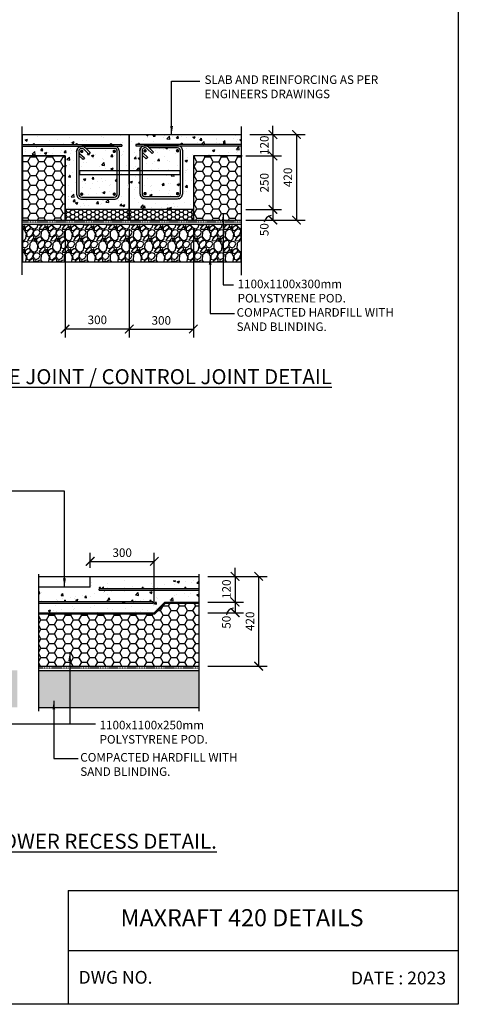
# Model space of a CAD drawing. Units: millimetres. Extents: x -474 to 11282, y -3569 to 4294.
# Drawn here: x 9230 to 11282, y -3569 to 1034 of the extents above; entities that cross this region are included whole.
import ezdxf

# ---------------------------------------------------------------- set-up
doc = ezdxf.new("R2010")
doc.units = ezdxf.units.MM
doc.linetypes.add('PHANTOM2', pattern=[31.75, 15.875, -3.175, 3.175, -3.175, 3.175, -3.175])
doc.layers.add('C', color=7, linetype='Continuous')
doc.styles.get("Standard").update_dxf_attribs({"font": 'arial.ttf'})
doc.dimstyles.new('DIM020', dxfattribs={"dimscale": 20, "dimtxt": 2, "dimasz": 2, "dimexe": 2, "dimexo": 2, "dimgap": 1, "dimtad": 1, "dimdec": 0, "dimzin": 0, "dimdsep": 46, "dimtxsty": 'Standard', "dimblk": 'ARCHTICK', "dimcen": 2, "dimclrd": 1, "dimclre": 1, "dimclrt": 7, "dimadec": 0, "dimazin": 0, "dimtfac": 1, "dimtdec": 0, "dimtix": 1, "dimtmove": 2, "dimatfit": 3, "dimfxl": 2, "dimtolj": 1, "dimtzin": 0, "dimarcsym": 0})

# ---------------------------------------------------------------- blocks, each defined once
blk = doc.blocks.new('_ArchTick')
at = {"color": 0, "linetype": 'ByBlock', "const_width": 0.15}
blk.add_lwpolyline([(-0.5, -0.5), (0.5, 0.5)], dxfattribs=at)
blk = doc.blocks.new('*D78')
at = {"color": 1, "lineweight": -2, "transparency": 16777216}
for p, q in [((9442.7, 56.9), (9442.7, -452.4)), ((9742.7, 56.9), (9742.7, -452.4)), ((9742.7, -412.4), (9442.7, -412.4))]:
    blk.add_line(p, q, dxfattribs=at)
at = {"layer": 'Defpoints', "color": 0, "transparency": 16777216}
for p in [(9442.7, 96.9), (9742.7, 96.9), (9442.7, -412.4)]:
    blk.add_point(p, dxfattribs=at)
at = {"color": 1, "lineweight": -2, "transparency": 16777216, "xscale": 40, "yscale": 40, "zscale": 40, "rotation": 180}
blk.add_blockref('_ArchTick', (9442.7, -412.4), dxfattribs=at)
at = {"color": 1, "lineweight": -2, "transparency": 16777216, "xscale": 40, "yscale": 40, "zscale": 40}
blk.add_blockref('_ArchTick', (9742.7, -412.4), dxfattribs=at)
at = {"color": 7, "transparency": 16777216, "insert": (9593.6, -369.3), "char_height": 40, "attachment_point": 5}
blk.add_mtext('\\A1;300', dxfattribs=at)
blk = doc.blocks.new('*D77')
at = {"color": 1, "lineweight": -2, "transparency": 16777216}
for p, q in [((9742.7, 56.9), (9742.7, -452.4)), ((10042.7, 56.9), (10042.7, -452.4)), ((9742.7, -412.4), (10042.7, -412.4))]:
    blk.add_line(p, q, dxfattribs=at)
at = {"layer": 'Defpoints', "color": 0, "transparency": 16777216}
for p in [(9742.7, 96.9), (10042.7, 96.9), (10042.7, -412.4)]:
    blk.add_point(p, dxfattribs=at)
at = {"color": 1, "lineweight": -2, "transparency": 16777216, "xscale": 40, "yscale": 40, "zscale": 40, "rotation": 180}
blk.add_blockref('_ArchTick', (9742.7, -412.4), dxfattribs=at)
at = {"color": 1, "lineweight": -2, "transparency": 16777216, "xscale": 40, "yscale": 40, "zscale": 40}
blk.add_blockref('_ArchTick', (10042.7, -412.4), dxfattribs=at)
at = {"color": 7, "transparency": 16777216, "insert": (9892.7, -372), "char_height": 40, "attachment_point": 5}
blk.add_mtext('\\A1;300', dxfattribs=at)
blk = doc.blocks.new('*D159')
at = {"color": 1, "lineweight": -2, "transparency": 16777216}
for p, q in [((9559.8, -1528.5), (9559.8, -1458.3)), ((9859.8, -1698.5), (9859.8, -1458.3)), ((9559.8, -1498.3), (9859.8, -1498.3))]:
    blk.add_line(p, q, dxfattribs=at)
at = {"layer": 'Defpoints', "color": 0, "transparency": 16777216}
for p in [(9859.8, -1498.3), (9559.8, -1568.5), (9859.8, -1738.5)]:
    blk.add_point(p, dxfattribs=at)
at = {"color": 1, "lineweight": -2, "transparency": 16777216, "xscale": 40, "yscale": 40, "zscale": 40, "rotation": 180}
blk.add_blockref('_ArchTick', (9559.8, -1498.3), dxfattribs=at)
at = {"color": 1, "lineweight": -2, "transparency": 16777216, "xscale": 40, "yscale": 40, "zscale": 40}
blk.add_blockref('_ArchTick', (9859.8, -1498.3), dxfattribs=at)
at = {"color": 7, "transparency": 16777216, "insert": (9709.8, -1457.8), "char_height": 40, "attachment_point": 5}
blk.add_mtext('\\A1;300', dxfattribs=at)
blk = doc.blocks.new('*D154')
at = {"color": 1, "lineweight": -2, "transparency": 16777216}
for p, q in [((10110.4, -1688.5), (10278, -1688.5)), ((10238, -1688.5), (10238, -1738.3)), ((10110.4, -1738.3), (10278, -1738.3))]:
    blk.add_line(p, q, dxfattribs=at)
at = {"layer": 'Defpoints', "color": 0, "transparency": 16777216}
for p in [(10070.4, -1688.5), (10070.4, -1738.3), (10238, -1738.3)]:
    blk.add_point(p, dxfattribs=at)
at = {"color": 1, "lineweight": -2, "transparency": 16777216, "xscale": 40, "yscale": 40, "zscale": 40}
for p, rotation in [((10238, -1688.5), 90), ((10238, -1738.3), 270)]:
    blk.add_blockref('_ArchTick', p, dxfattribs=dict(at, rotation=rotation))
at = {"color": 7, "transparency": 16777216, "insert": (10197.1, -1782.9), "char_height": 40, "attachment_point": 5, "rotation": 90}
blk.add_mtext('\\A1;50', dxfattribs=at)
blk = doc.blocks.new('*D155')
at = {"color": 1, "lineweight": -2, "transparency": 16777216}
for p, q in [((10238, -1568.5), (10238, -1528.5)), ((10110.2, -1568.5), (10278, -1568.5)), ((10238, -1568.5), (10238, -1688.5)), ((10110.4, -1688.5), (10278, -1688.5)), ((10238, -1688.5), (10238, -1728.5))]:
    blk.add_line(p, q, dxfattribs=at)
at = {"layer": 'Defpoints', "color": 0, "transparency": 16777216}
for p in [(10070.2, -1568.5), (10070.4, -1688.5), (10238, -1688.5)]:
    blk.add_point(p, dxfattribs=at)
at = {"color": 1, "lineweight": -2, "transparency": 16777216, "xscale": 40, "yscale": 40, "zscale": 40}
for p, rotation in [((10238, -1568.5), 270), ((10238, -1688.5), 90)]:
    blk.add_blockref('_ArchTick', p, dxfattribs=dict(at, rotation=rotation))
at = {"color": 7, "transparency": 16777216, "insert": (10197.6, -1628.5), "char_height": 40, "attachment_point": 5, "rotation": 90}
blk.add_mtext('\\A1;120', dxfattribs=at)
blk = doc.blocks.new('*D156')
at = {"color": 1, "lineweight": -2, "transparency": 16777216}
for p, q in [((10278, -1568.5), (10388, -1568.5)), ((10348, -1568.5), (10348, -1988.5)), ((10110.4, -1988.5), (10388, -1988.5))]:
    blk.add_line(p, q, dxfattribs=at)
at = {"layer": 'Defpoints', "color": 0, "transparency": 16777216}
for p in [(10238, -1568.5), (10070.4, -1988.5), (10348, -1988.5)]:
    blk.add_point(p, dxfattribs=at)
at = {"color": 1, "lineweight": -2, "transparency": 16777216, "xscale": 40, "yscale": 40, "zscale": 40}
for p, rotation in [((10348, -1568.5), 90), ((10348, -1988.5), 270)]:
    blk.add_blockref('_ArchTick', p, dxfattribs=dict(at, rotation=rotation))
at = {"color": 7, "transparency": 16777216, "insert": (10307.6, -1778.5), "char_height": 40, "attachment_point": 5, "rotation": 90}
blk.add_mtext('\\A1;420', dxfattribs=at)
blk = doc.blocks.new('*D173')
at = {"color": 1, "lineweight": -2, "transparency": 16777216}
for p, q in [((10287.5, 146.8), (10455.1, 146.8)), ((10415.1, 146.8), (10415.1, 96.9)), ((10287.5, 96.9), (10455.1, 96.9))]:
    blk.add_line(p, q, dxfattribs=at)
at = {"layer": 'Defpoints', "color": 0, "transparency": 16777216}
for p in [(10247.5, 146.8), (10247.5, 96.9), (10415.1, 96.9)]:
    blk.add_point(p, dxfattribs=at)
at = {"color": 1, "lineweight": -2, "transparency": 16777216, "xscale": 40, "yscale": 40, "zscale": 40}
for p, rotation in [((10415.1, 146.8), 90), ((10415.1, 96.9), 270)]:
    blk.add_blockref('_ArchTick', p, dxfattribs=dict(at, rotation=rotation))
at = {"color": 7, "transparency": 16777216, "insert": (10374.3, 52.4), "char_height": 40, "attachment_point": 5, "rotation": 90}
blk.add_mtext('\\A1;50', dxfattribs=at)
blk = doc.blocks.new('*D174')
at = {"color": 1, "lineweight": -2, "transparency": 16777216}
for p, q in [((10415.1, 496.9), (10415.1, 536.9)), ((10307.5, 496.9), (10455.1, 496.9)), ((10415.1, 496.9), (10415.1, 396.9)), ((10307.5, 396.9), (10455.1, 396.9)), ((10415.1, 396.9), (10415.1, 356.9))]:
    blk.add_line(p, q, dxfattribs=at)
at = {"layer": 'Defpoints', "color": 0, "transparency": 16777216}
for p in [(10267.5, 496.9), (10267.5, 396.9), (10415.1, 396.9)]:
    blk.add_point(p, dxfattribs=at)
at = {"color": 1, "lineweight": -2, "transparency": 16777216, "xscale": 40, "yscale": 40, "zscale": 40}
for p, rotation in [((10415.1, 496.9), 270), ((10415.1, 396.9), 90)]:
    blk.add_blockref('_ArchTick', p, dxfattribs=dict(at, rotation=rotation))
at = {"color": 7, "transparency": 16777216, "insert": (10374.7, 446.9), "char_height": 40, "attachment_point": 5, "rotation": 90}
blk.add_mtext('\\A1;120', dxfattribs=at)
blk = doc.blocks.new('*D175')
at = {"color": 1, "lineweight": -2, "transparency": 16777216}
for p, q in [((10287.5, 396.9), (10455.1, 396.9)), ((10415.1, 396.9), (10415.1, 146.8)), ((10327.5, 146.8), (10455.1, 146.8))]:
    blk.add_line(p, q, dxfattribs=at)
at = {"layer": 'Defpoints', "color": 0, "transparency": 16777216}
for p in [(10247.5, 396.9), (10287.5, 146.8), (10415.1, 146.8)]:
    blk.add_point(p, dxfattribs=at)
at = {"color": 1, "lineweight": -2, "transparency": 16777216, "xscale": 40, "yscale": 40, "zscale": 40}
for p, rotation in [((10415.1, 396.9), 90), ((10415.1, 146.8), 270)]:
    blk.add_blockref('_ArchTick', p, dxfattribs=dict(at, rotation=rotation))
at = {"color": 7, "transparency": 16777216, "insert": (10374.7, 271.8), "char_height": 40, "attachment_point": 5, "rotation": 90}
blk.add_mtext('\\A1;250', dxfattribs=at)
blk = doc.blocks.new('*D176')
at = {"color": 1, "lineweight": -2, "transparency": 16777216}
for p, q in [((10307.5, 496.9), (10565.1, 496.9)), ((10525.1, 496.9), (10525.1, 96.8)), ((10455.1, 96.8), (10565.1, 96.8))]:
    blk.add_line(p, q, dxfattribs=at)
at = {"layer": 'Defpoints', "color": 0, "transparency": 16777216}
for p in [(10267.5, 496.9), (10415.1, 96.8), (10525.1, 96.8)]:
    blk.add_point(p, dxfattribs=at)
at = {"color": 1, "lineweight": -2, "transparency": 16777216, "xscale": 40, "yscale": 40, "zscale": 40}
for p, rotation in [((10525.1, 496.9), 90), ((10525.1, 96.8), 270)]:
    blk.add_blockref('_ArchTick', p, dxfattribs=dict(at, rotation=rotation))
at = {"color": 7, "transparency": 16777216, "insert": (10484.7, 296.8), "char_height": 40, "attachment_point": 5, "rotation": 90}
blk.add_mtext('\\A1;420', dxfattribs=at)

msp = doc.modelspace()

# ---------------------------------------------------------------- hatches: boundary and pattern name
h = msp.add_hatch()
h.set_pattern_fill('AR-CONC', color=8, scale=0.6)
h.set_pattern_definition([(50, (-474.46, -3569.18), (109.3108, -9.56345), [11.43, -125.73]), (355, (-474.46, -3569.18), (-21.146, 114.6341), [9.144, -100.5844]), (100.4514, (-465.35, -3569.98), (88.1647, 105.07065), [9.714, -106.8541]), (46.1842, (-474.46, -3538.7), (162.6474, -25.2254), [17.145, -188.595]), (96.6356, (-460.9, -3540.8), (142.4425, 148.4557), [14.571, -160.2814]), (351.1842, (-474.46, -3538.7), (142.4425, 148.4557), [13.716, -150.8758]), (21, (-459.22, -3546.32), (90.9686, -61.3591), [11.43, -125.73]), (326, (-459.22, -3546.32), (37.0812, 110.5128), [9.144, -100.584]), (71.4514, (-451.64, -3551.43), (128.0499, 49.1537), [9.714, -106.854]), (37.5, (-474.46, -3569.18), (1.85316, 50.73302), [0, -99.3648, 0, -102.108, 0, -100.965]), (7.5, (-474.46, -3569.18), (40.0918, 60.10834), [0, -58.2168, 0, -97.0788, 0, -38.481]), (327.5, (-508.446, -3569.18), (81.35436, -3.43725), [0, -38.1, 0, -118.872, 0, -157.734]), (317.5, (-523.686, -3569.18), (88.8775, 15.2559), [0, -49.53, 0, -78.9432, 0, -112.014])])
h.paths.add_polyline_path([(9686.6, 418.2, 0.414214), (9672.6, 432.2), (9540.6, 432.2), (9560.4, 412.3), (9553.4, 405.2), (9530.5, 428, 0.668179), (9506.6, 418.2, 0.222788), (9511.7, 407.4), (9533.6, 387.4), (9526.5, 380.3), (9506.6, 398.2), (9506.6, 218.2, 0.414214), (9520.6, 204.2), (9672.6, 204.2, 0.414214), (9686.6, 218.2), (9686.6, 309.3), (9512.4, 309.3), (9512.4, 329.3), (9686.6, 329.3)], flags=17)
h.paths.add_polyline_path([(9516.6, 418.2, -1), (9524.6, 418.2, -1)], flags=17)
h.paths.add_polyline_path([(9668.6, 418.2, -1), (9676.6, 418.2, -1)], flags=17)
h.paths.add_polyline_path([(9524.6, 218.2, -1), (9516.6, 218.2, -1)], flags=16)
h.paths.add_polyline_path([(9676.6, 218.2, -1), (9668.6, 218.2, -1)], flags=16)
h.paths.add_polyline_path([(9496.6, 418.2, -0.414112), (9520.6, 442.2), (9242.2, 442.7), (9242.2, 396.9), (9442.7, 396.9), (9442.7, 196.9), (9442.7, 146.9), (9742.6, 146.9), (9742.6, 245.7), (9742.6, 309.3), (9696.6, 309.3), (9696.6, 218.2, -0.414214), (9672.6, 194.2), (9520.6, 194.2, -0.414214), (9496.6, 218.2)])
h.paths.add_polyline_path([(9742.6, 496.9), (9242.2, 496.9), (9242.2, 448.9), (9296.5, 448.9, -0.414214), (9293.5, 451.9, -1), (9299.5, 451.9, -0.414214), (9296.5, 448.9), (9496.5, 448.9, -0.414214), (9493.5, 451.9, -1), (9499.5, 451.9, -0.414214), (9496.5, 448.9), (9657.1, 448.9, -0.414214), (9654.1, 451.9, -1), (9660.1, 451.9, -0.414214), (9657.1, 448.9), (9708.6, 448.9), (9708.6, 442.9), (9672.6, 442.2, -0.414315), (9696.6, 418.2), (9696.6, 329.3), (9742.6, 329.3), (9742.6, 386.9)])
h.paths.add_polyline_path([(10267.5, 496.9), (9742.7, 496.9), (9742.7, 329.3), (9792.7, 329.3), (9792.7, 420.9, -0.414214), (9816.7, 444.9), (9773.2, 444.9), (9773.2, 450.9), (9787.6, 450.9, -0.414214), (9784.6, 453.9, -1), (9790.6, 453.9, -0.414214), (9787.6, 450.9), (9987.6, 450.9, -0.414214), (9984.6, 453.9, -1), (9990.6, 453.9, -0.414214), (9987.6, 450.9), (10187.6, 450.9, -0.414214), (10184.6, 453.9, -1), (10190.6, 453.9, -0.414214), (10187.6, 450.9), (10267.5, 450.9)])
h.paths.add_polyline_path([(9982.7, 420.9, 0.414214), (9968.7, 434.9), (9836.6, 434.9), (9856.5, 415), (9849.4, 408), (9826.6, 430.8, 0.668179), (9802.7, 420.9, 0.222788), (9807.7, 410.2), (9829.6, 390.2), (9822.5, 383.1), (9802.7, 401), (9802.7, 329.3), (9979.1, 329.3), (9979.1, 309.3), (9802.7, 309.3), (9802.7, 220.9, 0.414214), (9816.7, 206.9), (9968.7, 206.9, 0.414214), (9982.7, 220.9)], flags=17)
h.paths.add_polyline_path([(9812.7, 420.9, -1), (9820.7, 420.9, -1)], flags=17)
h.paths.add_polyline_path([(9964.7, 420.9, -1), (9972.7, 420.9, -1)], flags=17)
h.paths.add_polyline_path([(9820.7, 220.9, -1), (9812.7, 220.9, -1)], flags=16)
h.paths.add_polyline_path([(9972.7, 220.9, -1), (9964.7, 220.9, -1)], flags=16)
h.paths.add_polyline_path([(9792.7, 220.9), (9792.7, 309.3), (9742.7, 309.3), (9742.7, 146.9), (10042.7, 146.9), (10042.7, 396.9), (10267.5, 396.9), (10267.5, 444.9), (9968.7, 444.9, -0.414214), (9992.7, 420.9), (9992.7, 220.9, -0.414214), (9968.7, 196.9), (9816.7, 196.9, -0.414214)])
h = msp.add_hatch(color=256)
h.dxf.hatch_style = 1
h.paths.add_polyline_path([(9299.5, 451.9, 1), (9293.5, 451.9, 1)])
h = msp.add_hatch(color=256)
h.dxf.hatch_style = 1
h.paths.add_polyline_path([(9299.5, 451.9, 1), (9293.5, 451.9, 1)])
h = msp.add_hatch(color=256)
h.dxf.hatch_style = 1
h.paths.add_polyline_path([(9499.5, 451.9, 1), (9493.5, 451.9, 1)])
h = msp.add_hatch(color=256)
h.dxf.hatch_style = 1
h.paths.add_polyline_path([(9660.1, 451.9, 1), (9654.1, 451.9, 1)])
h = msp.add_hatch(color=256)
h.dxf.hatch_style = 1
h.paths.add_polyline_path([(9790.6, 453.9, 1), (9784.6, 453.9, 1)])
h = msp.add_hatch(color=256)
h.dxf.hatch_style = 1
h.paths.add_polyline_path([(9990.6, 453.9, 1), (9984.6, 453.9, 1)])
h = msp.add_hatch(color=256)
h.dxf.hatch_style = 1
h.paths.add_polyline_path([(9990.6, 453.9, 1), (9984.6, 453.9, 1)])
h = msp.add_hatch(color=256)
h.dxf.hatch_style = 1
h.paths.add_polyline_path([(10190.6, 453.9, 1), (10184.6, 453.9, 1)])
h = msp.add_hatch(color=256)
h.dxf.hatch_style = 1
h.paths.add_polyline_path([(10190.6, 453.9, 1), (10184.6, 453.9, 1)])
h = msp.add_hatch()
h.set_pattern_fill('HONEY', color=8, scale=8)
h.set_pattern_definition([(0, (-429859.24, -323403.619), (38.1, 21.9970452), [25.4, -50.8]), (120, (-429859.24, -323403.619), (-38.0999999, 21.9970453), [25.4, -50.8]), (60, (-429859.24, -323403.619), (8e-08, 43.9940905), [-50.8, 25.4])])
h.paths.add_polyline_path([(9442.7, 396.9), (9242.7, 396.9), (9242.7, 222.6), (9242.8, 209.9), (9242.7, 205.2), (9242.9, 197.5), (9242.7, 96.9), (9442.7, 96.9), (9442.7, 196.9)])
h = msp.add_hatch()
h.set_pattern_fill('HONEY', color=8, scale=8)
h.set_pattern_definition([(0, (-441692.02, -324900.3), (38.1, 21.9970452), [25.4, -50.8]), (120, (-441692.02, -324900.3), (-38.0999999, 21.9970453), [25.4, -50.8]), (60, (-441692.02, -324900.3), (8e-08, 43.9940905), [-50.8, 25.4])])
h.paths.add_polyline_path([(10267.5, 96.9), (10267.5, 396.9), (10042.7, 396.9), (10042.7, 96.9)])
h = msp.add_hatch()
h.set_pattern_fill('HONEY', color=8, scale=4)
h.set_pattern_definition([(0, (-429859.241, -323453.619), (19.05, 10.99852258), [12.7, -25.4]), (120, (-429859.241, -323453.619), (-19.04999996, 10.99852265), [12.7, -25.4]), (60, (-429859.241, -323453.619), (4e-08, 21.99704523), [-25.4, 12.7])])
h.paths.add_polyline_path([(9742.7, 146.9), (9442.7, 146.9), (9442.7, 96.9), (9742.7, 96.9)])
h = msp.add_hatch()
h.set_pattern_fill('HONEY', color=8, scale=4)
h.set_pattern_definition([(0, (-429559.241, -323453.619), (19.05, 10.99852258), [12.7, -25.4]), (120, (-429559.241, -323453.619), (-19.04999996, 10.99852265), [12.7, -25.4]), (60, (-429559.241, -323453.619), (4e-08, 21.99704523), [-25.4, 12.7])])
h.paths.add_polyline_path([(10042.7, 146.9), (9742.7, 146.9), (9742.7, 96.9), (10042.7, 96.9)])
at = {"ltscale": 0.5}
h = msp.add_hatch(dxfattribs=at)
h.set_pattern_fill('GRAVEL', color=9, scale=3, angle=45)
h.set_pattern_definition([(273.0127875, (26589.722, 62794.0114), (53.88153666, -915.98612435), [10.25164, -1014.91451]), (229.969741, (26590.2607, 62783.774), (592.69690067, 700.45998026), [17.59214, -1741.62147]), (177.510447, (26578.9455, 62770.3035), (1131.51227128, -53.8815363), [12.404446, -1228.04168]), (312.273689, (26571.402, 62735.8193), (-1023.74919768, 1131.51227136), [16.020136, -1585.99312]), (337.833654, (26582.1784, 62723.9654), (-915.98612436, 377.17075705), [15.70901, -1555.19423]), (42.273689, (26596.7264, 62718.0384), (-1131.51227136, -1023.74919768), [16.020136, -1585.99312]), (82.6942405, (26608.5804, 62728.8147), (-161.64461011, -1239.27534472), [21.18581, -2097.39346]), (117.2553284, (26611.2745, 62749.8285), (-808.22305076, 1562.56456514), [20.001586, -1980.1577]), (166.4295656, (26602.1146, 62767.6094), (-1131.51227128, 269.40768353), [16.07439, -1591.36637]), (220.236358, (26586.489, 62771.381), (646.5784408, 538.81536716), [18.3514, -899.21811]), (267.397438, (26572.4797, 62759.5272), (-53.88153668, -1239.27534471), [23.73234, -2349.503175]), (183.814075, (26625.284, 62788.623), (-700.45997745, -53.8815367), [8.10014, -801.916975]), (216.4692344, (26617.2014, 62788.0844), (808.2230508, 592.69690413), [15.41046, -1525.63917]), (270, (26604.81, 62778.925), (53.881537, -53.881537), [10.77628, -96.98679]), (248.19859, (26594.571, 62781.619), (161.6446102, 377.170757), [5.80324, -574.51867]), (336.80141, (26592.416, 62776.23), (-215.526147, 107.7630734), [8.20697, -402.14259]), (75.963757, (26599.959, 62772.998), (53.8815367, 269.4076836), [13.32959, -430.988945]), (206.56505, (26603.192, 62785.93), (161.64461, 53.881537), [9.63861, -231.32694]), (61.38954, (26561.1646, 62744.979), (377.17075708, 700.45997744), [13.50264, -1336.7648]), (115.346176, (26567.6304, 62756.833), (377.17075706, -808.2230509), [11.32797, -1121.46647]), (338.19859, (26592.416, 62796.705), (-377.170757, 161.6446102), [11.6064, -568.71551]), (28.61046, (26603.1922, 62792.395), (-700.45997742, -377.17075713), [13.50264, -1336.7648]), (24.443955, (26594.571, 62711.573), (-377.1707571, -161.6446102), [13.02106, -638.03203]), (339.775141, (26606.425, 62716.961), (-862.1045878, 323.2892199), [10.91016, -1080.1078]), (111.80141, (26646.836, 62743.363), (-161.6446102, 377.170757), [11.6064, -568.71551]), (62.354025, (26642.5257, 62754.139), (-484.93383048, -915.98612438), [12.77348, -1264.57128]), (114.443955, (26620.434, 62716.961), (161.6446102, -377.1707571), [6.51053, -644.54256]), (146.309932, (26643.603, 62740.13), (-269.4076836, 161.6446102), [3.88544, -384.65985]), (210.963757, (26640.37, 62742.285), (215.526147, 107.7630735), [15.70901, -298.47164]), (231.009006, (26626.9, 62734.203), (484.9338305, 592.69690402), [14.55801, -1441.24095]), (348.690068, (26604.809, 62768.148), (-161.64461, 53.881537), [10.98972, -263.75329]), (38.1572266, (26615.585, 62765.993), (1023.74919776, 808.22305095), [19.1867, -1899.48027]), (105.945396, (26630.672, 62777.847), (161.6446102, -592.696904), [7.84525, -776.68177]), (135, (26628.52, 62785.39), (-107.76307, 7e-15), [4.572, -71.628]), (165.256437, (26624.206, 62734.7417), (592.696904, -161.6446102), [10.58601, -1048.01822]), (93.0127875, (26613.9685, 62737.436), (-53.88153666, 915.98612435), [20.50329, -1004.66287]), (45, (26612.89, 62757.91), (7e-15, 107.76307), [19.812, -56.388]), (10.3048465, (26626.9, 62771.92), (915.98612426, 161.64461067), [12.04829, -1192.7795]), (299.054604, (26638.754, 62774.075), (161.6446102, -269.4076836), [11.09487, -543.6495]), (252.6459754, (26644.1422, 62764.3765), (-484.93383065, -1562.56456503), [18.06435, -1788.37393]), (220.426079, (26638.754, 62747.1344), (-754.34151417, -646.57844072), [19.11088, -1891.97539])])
h.paths.add_polyline_path([(10266.9, -98.1), (10266.9, 76.9), (9735.7, 77), (9735.7, 77), (9242.7, 77), (9242.7, -98.1)])
h = msp.add_hatch()
h.set_pattern_fill('AR-CONC', color=8, scale=0.6)
h.set_pattern_definition([(50, (-465078.26, -315865.43), (109.310801, -9.563451), [11.43, -125.73]), (355, (-465078.26, -315865.43), (-21.146053, 114.634107), [9.144, -100.58435]), (100.451445, (-465069.15, -315866.23), (88.164748, 105.070651), [9.714005, -106.854147]), (46.1842, (-465078.26, -315834.95), (162.647425, -25.225397), [17.145, -188.595]), (96.635558, (-465064.7, -315837.05), (142.44248, 148.455675), [14.571014, -160.281365]), (351.18415, (-465078.26, -315834.95), (142.44248, 148.455675), [13.71598, -150.87584]), (21, (-465063.02, -315842.57), (90.968635, -61.359119), [11.43, -125.73]), (326, (-465063.02, -315842.57), (37.081217, 110.51278), [9.144, -100.584]), (71.451445, (-465055.44, -315847.68), (128.049852, 49.153661), [9.714005, -106.853963]), (37.5, (-465078.26, -315865.43), (1.853162, 50.7330233), [0, -99.3648, 0, -102.108, 0, -100.965]), (7.5, (-465078.26, -315865.43), (40.0917975, 60.108345), [0, -58.2168, 0, -97.0788, 0, -38.481]), (327.5, (-465112.245, -315865.43), (81.354357, -3.4372464), [0, -38.1, 0, -118.872, 0, -157.734]), (317.5, (-465127.485, -315865.43), (88.877509, 15.255895), [0, -49.53, 0, -78.9432, 0, -112.014])])
h.paths.add_polyline_path([(10070.4, -1632.8), (9601.7, -1632.8), (9601.7, -1626.8), (9605.2, -1624, -0.414214), (9602.6, -1621.4, -1), (9607.9, -1621.4, -0.414214), (9605.2, -1624), (9805.2, -1624, -0.412454), (9802.6, -1621.4, -1), (9807.9, -1621.4, -0.414214), (9805.2, -1624), (10005.2, -1624, -0.411128), (10002.6, -1621.4, -1), (10007.9, -1621.4, -0.414214), (10005.2, -1624), (10070.4, -1626.8), (10070.4, -1588.5), (9559.8, -1588.5), (9559.8, -1638.5), (9319.3, -1638.5), (9319.3, -1697.5), (9442.2, -1694.7, -0.414214), (9439.5, -1692, -1), (9444.8, -1692, -0.414214), (9442.2, -1694.7), (9642.1, -1694.7, -0.412219), (9639.5, -1692, -1), (9644.8, -1692, -0.414214), (9642.2, -1694.7), (9842.1, -1694.7, -0.410325), (9839.5, -1692, -1), (9844.8, -1692, -0.414214), (9842.2, -1694.7), (9852.5, -1697.5), (9852.5, -1703.5), (9319.3, -1703.5), (9319.3, -1738.5), (9859.8, -1738.5), (9909.8, -1688.5), (10070.4, -1688.5)])
h = msp.add_hatch()
h.set_pattern_fill('HONEY', color=8, scale=8)
h.set_pattern_definition([(0, (-148899.6, 63845.239), (38.1, 21.9970452), [25.4, -50.8]), (120, (-148899.6, 63845.239), (-38.1, 21.9970453), [25.4, -50.8]), (60, (-148899.6, 63845.239), (8e-08, 43.9940905), [-50.8, 25.4])])
h.paths.add_polyline_path([(9319.3, -1743.5), (9319.3, -1988.5), (10070.4, -1988.5), (10070.4, -1738.5), (10070.4, -1693.5), (9911.9, -1693.5), (9861.9, -1743.5)])
h = msp.add_hatch(dxfattribs=at)
h.set_pattern_fill('GRAVEL', color=9, scale=3, angle=45)
h.set_pattern_definition([(273.0127875, (24797.425, 60708.632), (53.88153666, -915.98612435), [10.25164, -1014.91451]), (229.969741, (24797.9636, 60698.3946), (592.69690067, 700.45998026), [17.59214, -1741.62147]), (177.510447, (24786.6485, 60684.924), (1131.51227128, -53.8815363), [12.404446, -1228.04168]), (312.273689, (24779.105, 60650.44), (-1023.74919768, 1131.51227136), [16.020136, -1585.99312]), (337.833654, (24789.8814, 60638.586), (-915.98612436, 377.17075705), [15.70901, -1555.19423]), (42.273689, (24804.4294, 60632.659), (-1131.51227136, -1023.74919768), [16.020136, -1585.99312]), (82.6942405, (24816.2833, 60643.4354), (-161.64461011, -1239.27534472), [21.18581, -2097.39346]), (117.2553284, (24818.9774, 60664.4492), (-808.22305076, 1562.56456514), [20.001586, -1980.1577]), (166.4295656, (24809.8175, 60682.23), (-1131.51227128, 269.40768353), [16.07439, -1591.36637]), (220.236358, (24794.192, 60686.002), (646.5784408, 538.81536716), [18.3514, -899.21811]), (267.397438, (24780.1827, 60674.148), (-53.88153668, -1239.27534471), [23.73234, -2349.503175]), (183.814075, (24832.9866, 60703.244), (-700.45997745, -53.8815367), [8.10014, -801.916975]), (216.4692344, (24824.9044, 60702.705), (808.2230508, 592.69690413), [15.41046, -1525.63917]), (270, (24812.51, 60693.545), (53.881537, -53.881537), [10.77628, -96.98679]), (248.19859, (24802.274, 60696.239), (161.6446102, 377.170757), [5.80324, -574.51867]), (336.80141, (24800.119, 60690.851), (-215.526147, 107.7630734), [8.20697, -402.14259]), (75.963757, (24807.662, 60687.618), (53.8815367, 269.4076836), [13.32959, -430.988945]), (206.56505, (24810.895, 60700.55), (161.64461, 53.881537), [9.63861, -231.32694]), (61.38954, (24768.8676, 60659.6), (377.17075708, 700.45997744), [13.50264, -1336.7648]), (115.346176, (24775.3333, 60671.454), (377.17075706, -808.2230509), [11.32797, -1121.46647]), (338.19859, (24800.119, 60711.326), (-377.170757, 161.6446102), [11.6064, -568.71551]), (28.61046, (24810.895, 60707.0157), (-700.45997742, -377.17075713), [13.50264, -1336.7648]), (24.443955, (24802.274, 60626.193), (-377.1707571, -161.6446102), [13.02106, -638.03203]), (339.775141, (24814.128, 60631.5815), (-862.1045878, 323.2892199), [10.91016, -1080.1078]), (111.80141, (24854.539, 60657.983), (-161.6446102, 377.170757), [11.6064, -568.71551]), (62.354025, (24850.2287, 60668.7598), (-484.93383048, -915.98612438), [12.77348, -1264.57128]), (114.443955, (24828.137, 60631.5815), (161.6446102, -377.1707571), [6.51053, -644.54256]), (146.309932, (24851.306, 60654.75), (-269.4076836, 161.6446102), [3.88544, -384.65985]), (210.963757, (24848.073, 60656.906), (215.526147, 107.7630735), [15.70901, -298.47164]), (231.009006, (24834.603, 60648.8236), (484.9338305, 592.69690402), [14.55801, -1441.24095]), (348.690068, (24812.512, 60682.77), (-161.64461, 53.881537), [10.98972, -263.75329]), (38.1572266, (24823.288, 60680.6137), (1023.74919776, 808.22305095), [19.1867, -1899.48027]), (105.945396, (24838.375, 60692.468), (161.6446102, -592.696904), [7.84525, -776.68177]), (135, (24836.22, 60700.01), (-107.76307, 7e-15), [4.572, -71.628]), (165.256437, (24831.909, 60649.3624), (592.696904, -161.6446102), [10.58601, -1048.01822]), (93.0127875, (24821.6715, 60652.0565), (-53.88153666, 915.98612435), [20.50329, -1004.66287]), (45, (24820.594, 60672.53), (7e-15, 107.76307), [19.812, -56.388]), (10.3048465, (24834.603, 60686.5407), (915.98612426, 161.64461067), [12.04829, -1192.7795]), (299.054604, (24846.457, 60688.696), (161.6446102, -269.4076836), [11.09487, -543.6495]), (252.6459754, (24851.845, 60678.9973), (-484.93383065, -1562.56456503), [18.06435, -1788.37393]), (220.426079, (24846.457, 60661.7552), (-754.34151417, -646.57844072), [19.11088, -1891.97539])])
h.paths.add_polyline_path([(9319.3, -2181.5), (10070.4, -2181.5), (10070.4, -2008.6), (9319.3, -2008.5)])
h.paths.add_polyline_path([(8468.2, -2181.5), (9219.3, -2181.5), (9219.3, -2008.5), (8468.2, -2008.5)])

# ---------------------------------------------------------------- linework, layer by layer
for p, q in [((9242.2, -159.2), (9242.2, 535.1)), ((10267.5, -159.7), (10267.5, 535.1)), ((9242.2, 496.9), (9742.6, 496.9)), ((9242.2, 496.9), (9242.2, 448.7)), ((9742.6, 496.9), (9742.6, 136.9)), ((9742.6, 386.9), (9742.7, 496.9)), ((9742.7, 496.9), (10267.5, 496.9)), ((9242.2, 442.7), (9242.2, 396.9)), ((9708.6, 448.9), (9708.6, 442.9)), ((9242.7, 396.9), (9442.7, 396.9)), ((9442.7, 396.9), (9442.7, 146.9)), ((9742.6, 265.7), (9742.6, 386.9)), ((10267.5, 399.9), (10267.5, 393.9)), ((9707.2, 313.1), (9707.2, 313.1)), ((9742.6, 146.9), (9742.6, 245.7)), ((10042.7, 146.9), (10042.7, 96.9)), ((9319.3, -2198), (9319.3, -1558.2)), ((10070.4, -2198), (10070.4, -1558.2)), ((9559.8, -1618.5), (9559.8, -1568.5)), ((9559.8, -1568.5), (10070.4, -1568.5)), ((9559.8, -1618.5), (9319.3, -1618.5)), ((9601.7, -1632.8), (9601.7, -1626.8)), ((9852.5, -1687.5), (9852.5, -1693.5)), ((9859.8, -1738.5), (9909.8, -1688.5)), ((9861.9, -1743.5), (9911.9, -1693.5)), ((9909.8, -1688.5), (10070.4, -1688.5)), ((9911.9, -1693.5), (10070.4, -1693.5)), ((9319.3, -1738.5), (9859.8, -1738.5)), ((9319.3, -1743.5), (9861.9, -1743.5)), ((9319.3, -2008.5), (10070.4, -2008.6)), ((9457.5, -3037.2), (9457.5, -3569.2)), ((9457.5, -3037.2), (11282.2, -3037.2))]:
    msp.add_line(p, q)
at = {"linetype": 'Continuous'}
for p, q in [((9442.7, 146.9), (9442.7, 96.9)), ((9442.7, 146.9), (9442.7, 96.9)), ((9742.7, 146.9), (9742.7, 96.9))]:
    msp.add_line(p, q, dxfattribs=at)
at = {"linetype": 'PHANTOM2', "ltscale": 0.25}
msp.add_line((10266.9, 86.9), (9241.2, 86.9), dxfattribs=at)
at = {"linetype": 'PHANTOM2', "ltscale": 0.5}
msp.add_line((9319.3, -1568.5), (9595.9, -1568.5), dxfattribs=at)
at = {"color": 8}
msp.add_line((9319.3, -2181.5), (10070.4, -2181.5), dxfattribs=at)
for points in [[(9742.7, 496.9), (9742.7, 96.9), (10142.7, 96.9), (10142.7, 96.9), (10267.5, 96.9)], [(9708.6, 448.9), (9242.2, 448.9)], [(9242.2, 442.7), (9708.6, 442.9)], [(10267.5, 450.9), (9773.2, 450.9), (9773.2, 444.9), (10267.5, 444.9)], [(9442.7, 146.9), (9442.7, 396.9), (9242.7, 396.9)], [(9319.3, -1988.5), (10070.4, -1988.5)]]:
    msp.add_lwpolyline(points)
for points in [[(9496.6, 418.2, -0.414214), (9520.6, 442.2, 0.414214), (9496.6, 418.2), (9496.6, 218.2, 0.414214), (9520.6, 194.2), (9672.6, 194.2, 0.414214), (9696.6, 218.2), (9696.6, 418.2, 0.414214), (9672.6, 442.2), (9520.6, 442.2, -0.198912), (9537.6, 435.1), (9540.6, 432.2), (9560.4, 412.3), (9553.4, 405.2), (9530.5, 428, 0.668179), (9506.6, 418.2), (9506.6, 398.2), (9506.6, 218.2, 0.414214), (9520.6, 204.2), (9672.6, 204.2, 0.414214), (9686.6, 218.2), (9686.6, 418.2, 0.414214), (9672.6, 432.2), (9540.6, 432.2)], [(9520.6, 432.2, 0.668179), (9510.7, 408.3), (9533.6, 387.4), (9526.5, 380.3), (9506.6, 398.2)], [(9792.7, 420.9, -0.414214), (9816.7, 444.9, 0.414214), (9792.7, 420.9), (9792.7, 220.9, 0.414214), (9816.7, 196.9), (9968.7, 196.9, 0.414214), (9992.7, 220.9), (9992.7, 420.9, 0.414214), (9968.7, 444.9), (9816.7, 444.9, -0.198912), (9833.6, 437.9), (9836.6, 434.9), (9856.5, 415), (9849.4, 408), (9826.6, 430.8, 0.668179), (9802.7, 420.9), (9802.7, 401), (9802.7, 220.9, 0.414214), (9816.7, 206.9), (9968.7, 206.9, 0.414214), (9982.7, 220.9), (9982.7, 420.9, 0.414214), (9968.7, 434.9), (9836.6, 434.9)], [(9816.7, 434.9, 0.668179), (9806.8, 411), (9829.6, 390.2), (9822.5, 383.1), (9802.7, 401)]]:
    msp.add_lwpolyline(points, format="xyb")
for points, const_width in [([(9516.6, 418.2, 1), (9524.6, 418.2, 1)], 8), ([(9668.6, 418.2, 1), (9676.6, 418.2, 1)], 8), ([(9812.7, 420.9, 1), (9820.7, 420.9, 1)], 8), ([(9964.7, 420.9, 1), (9972.7, 420.9, 1)], 8), ([(9516.6, 218.2, 1), (9524.6, 218.2, 1)], 8), ([(9668.6, 218.2, 1), (9676.6, 218.2, 1)], 8), ([(9812.7, 220.9, 1), (9820.7, 220.9, 1)], 8), ([(9964.7, 220.9, 1), (9972.7, 220.9, 1)], 8), ([(9607.9, -1621.4, -1), (9602.6, -1621.4, -1)], 4.75), ([(9807.9, -1621.4, -1), (9802.6, -1621.4, -1)], 4.75), ([(10007.9, -1621.4, -1), (10002.6, -1621.4, -1)], 4.75), ([(9444.8, -1682, -1), (9439.5, -1682, -1)], 4.75), ([(9644.8, -1682, -1), (9639.5, -1682, -1)], 4.75), ([(9844.8, -1682, -1), (9839.5, -1682, -1)], 4.75)]:
    msp.add_lwpolyline(points, format="xyb", close=True, dxfattribs=dict(const_width=const_width))
for points in [[(9442.7, 396.9), (9242.7, 396.9), (9242.7, 222.6), (9242.8, 209.9), (9242.7, 205.2), (9242.9, 197.5), (9242.7, 96.9), (9442.7, 96.9), (9442.7, 196.9)], [(10267.5, 96.9), (10267.5, 396.9), (10042.7, 396.9), (10042.7, 96.9)], [(10267.5, 96.9), (10267.5, 396.9), (10042.7, 396.9), (10042.7, 96.9)], [(9512.4, 329.3), (9979.1, 329.3), (9979.1, 309.3), (9512.4, 309.3)], [(9742.7, 146.9), (9442.7, 146.9), (9442.7, 96.9), (9742.7, 96.9)], [(10042.7, 146.9), (9742.7, 146.9), (9742.7, 96.9), (10042.7, 96.9)], [(10267.4, -98.2), (10267.4, 76.8), (9736.1, 76.9), (9736.1, 76.9), (9243.1, 76.9), (9243.1, -98.2)]]:
    msp.add_lwpolyline(points, close=True)
at = {"color": 1}
for points in [[(10070.4, -1626.8), (9601.7, -1626.8)], [(9601.7, -1632.8), (10070.4, -1632.8)], [(9852.5, -1687.5), (9319.3, -1687.5)], [(9319.3, -1693.5), (9852.5, -1693.5)]]:
    msp.add_lwpolyline(points, dxfattribs=at)
at = {"linetype": 'PHANTOM2', "ltscale": 0.25}
msp.add_lwpolyline([(10070.4, -1998.5), (9319.3, -1998.5)], dxfattribs=at)
for centre in [(9296.5, 451.9), (9296.5, 451.9), (9496.5, 451.9), (9657.1, 451.9), (9787.6, 453.9), (9987.6, 453.9), (9987.6, 453.9), (10187.6, 453.9), (10187.6, 453.9)]:
    msp.add_circle(centre, 3)
for centre in [(10411.7, 81), (10234.6, -1754.2)]:
    msp.add_arc(centre, 37.8, 96.6479, 171.0861)
at = {"layer": 'C'}
for p, q in [((11282.2, 4294), (11282.2, -3569.2)), ((9457.5, -3037.2), (9457.5, -3208.2)), ((9457.5, -3258.4), (9457.5, -3569.2)), ((11282.2, -3319.6), (9457.5, -3319.6)), ((11282.2, -3569.2), (-474.5, -3569.2))]:
    msp.add_line(p, q, dxfattribs=at)

# ---------------------------------------------------------------- texts
for s, p in [('DWG NO.', (9505.9, -3473)), ('DATE : 2023', (10780.2, -3476.3))]:
    msp.add_text(s, height=60).set_placement(p)
at = {"attachment_point": 1}
for s, width, gutter_width, heights, insert, char_height in [('SLAB AND REINFORCING AS PER ENGINEERS DRAWINGS', 960.972, 250, [0], (10094.9, 773.5), 40), ('1100x1100x300mm POLYSTYRENE POD.', 573.033, 200, [0], (10249.7, -181.5), 40), ('COMPACTED HARDFILL WITH SAND BLINDING.', 781.414, 200, [0], (10245.1, -314.7), 40), ('1100x1100x250mm POLYSTYRENE POD.', 573.033, 200, [0], (9604, -2243.8), 40), ('COMPACTED HARDFILL WITH SAND BLINDING.', 781.414, 200, [0], (9513.6, -2394.5), 40), ('{\\H1.75x;\\L\\C4;SHOWER RECESS DETAIL.}', 1788.54, 500, [260.9], (9020.1, -2771.8), 40), ('MAXRAFT 420 DETAILS', 2083.127, 193.9, [274.2], (9702, -3124.4), 80)]:
    msp.add_mtext_dynamic_manual_height_columns(s, width=width, gutter_width=gutter_width, heights=heights, dxfattribs=dict(at, insert=insert, char_height=char_height))
at = {"color": 4, "insert": (9009.7, -599.9), "char_height": 70, "attachment_point": 1}
msp.add_mtext_dynamic_manual_height_columns('{\\LFREE JOINT / CONTROL JOINT DETAIL}', width=2134.189, gutter_width=200, heights=[0], dxfattribs=at)

# ---------------------------------------------------------------- dimensions: what is measured, and where the dimension line sits
for base, p2, text, picture, middle in [((10415.1, 396.9), (10267.5, 396.9), '120', '*D174', (10374.7, 446.9)), ((10525.1, 96.8), (10415.1, 96.8), '420', '*D176', (10484.7, 296.8))]:
    dim = msp.add_linear_dim(base=base, p1=(10267.5, 496.9), p2=p2, angle=90, text=text, dimstyle='DIM020')
    dim.commit()
    dim.dimension.update_dxf_attribs({"geometry": picture, "text_midpoint": middle})
for base, p1, p2, picture, middle in [((10415.1, 146.8), (10247.5, 396.9), (10287.5, 146.8), '*D175', (10374.7, 271.8)), ((10238, -1688.5), (10070.2, -1568.5), (10070.4, -1688.5), '*D155', (10197.6, -1628.5)), ((10348, -1988.5), (10238, -1568.5), (10070.4, -1988.5), '*D156', (10307.6, -1778.5))]:
    dim = msp.add_linear_dim(base=base, p1=p1, p2=p2, angle=90, dimstyle='DIM020')
    dim.commit()
    dim.dimension.update_dxf_attribs({"geometry": picture, "text_midpoint": middle})
for base, p1, p2, picture, middle in [((10415.1, 96.9), (10247.5, 146.8), (10247.5, 96.9), '*D173', (10374.3, 52.4)), ((10238, -1738.3), (10070.4, -1688.5), (10070.4, -1738.3), '*D154', (10197.1, -1782.9))]:
    dim = msp.add_linear_dim(base=base, p1=p1, p2=p2, angle=90, dimstyle='DIM020')
    dim.commit()
    dim.dimension.update_dxf_attribs({"geometry": picture, "text_midpoint": middle, "dimtype": 160})
dim = msp.add_linear_dim(base=(9442.7, -412.4), p1=(9742.7, 96.9), p2=(9442.7, 96.9), dimstyle='DIM020')
dim.commit()
dim.dimension.update_dxf_attribs({"geometry": '*D78', "text_midpoint": (9593.6, -369.3), "dimtype": 160})
for base, p1, p2, picture, middle in [((10042.7, -412.4), (9742.7, 96.9), (10042.7, 96.9), '*D77', (9892.7, -372)), ((9859.8, -1498.3), (9559.8, -1568.5), (9859.8, -1738.5), '*D159', (9709.8, -1457.8))]:
    dim = msp.add_linear_dim(base=base, p1=p1, p2=p2, dimstyle='DIM020')
    dim.commit()
    dim.dimension.update_dxf_attribs({"geometry": picture, "text_midpoint": middle})

# ---------------------------------------------------------------- leaders
for points in [[(9940.9, 496.7), (9940.9, 745.9), (10072.4, 745.9)], [(10182.1, 130), (10182.1, -205.1), (10230.4, -205.1)], [(10121.4, -70.9), (10121.4, -339.6), (10234.8, -339.6)], [(9439.6, -1618.5), (9439.6, -1170.7), (9173.7, -1170.7)], [(9073.9, -1923.5), (9073.9, -2258.6), (9464.6, -2258.6)], [(9464.6, -1923.5), (9464.6, -2258.6), (9585.4, -2258.6)], [(9389.9, -2150.6), (9389.9, -2419.4), (9503.3, -2419.4)]]:
    msp.add_leader(points, dimstyle='DIM020', override={"dimgap": 1, "dimtad": 0})

doc.saveas('drawing.dxf')
